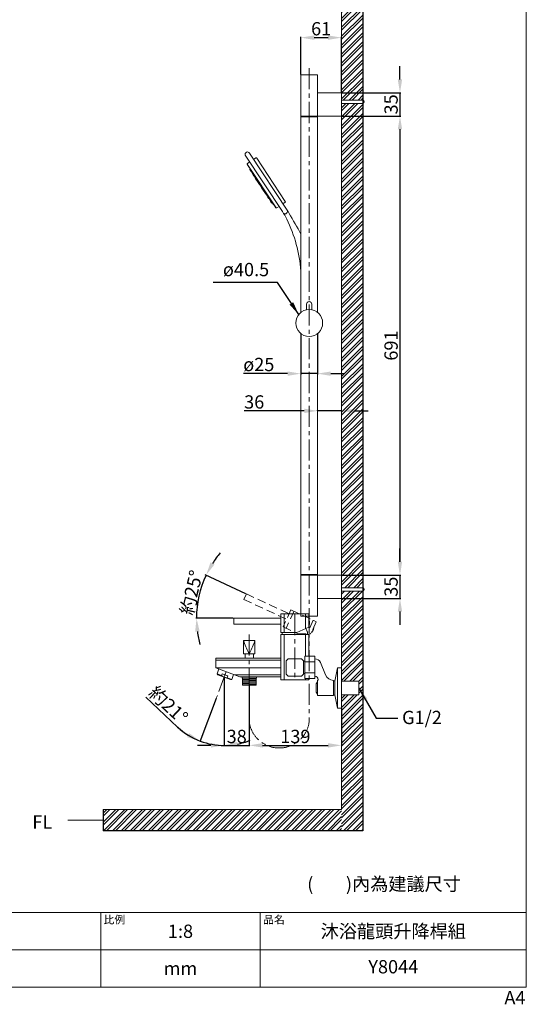
# Model space of a CAD drawing. Units: millimetres. Extents: x 2205 to 3885, y 126 to 2528.
# Drawn here: x 3124 to 3885, y 126 to 1608 of the extents above; entities that cross this region are included whole.
import ezdxf

# ---------------------------------------------------------------- set-up
doc = ezdxf.new("R2010")
doc.units = ezdxf.units.MM
doc.linetypes.add('CENTER', pattern=[50.8, 31.75, -6.35, 6.35, -6.35])
doc.linetypes.add('HIDDEN', pattern=[9.525, 6.35, -3.175])
doc.layers.get('0').update_dxf_attribs({"lineweight": 15})
doc.layers.get('Defpoints').update_dxf_attribs({"color": 8})
for name, color, linetype, lineweight in [('C', 1, 'CENTER', 5), ('DIM', 3, 'Continuous', 5), ('I', 7, 'Continuous', 15), ('PH', 4, 'HIDDEN', 15), ('PV', 7, 'Continuous', 15)]:
    doc.layers.add(name, color=color, linetype=linetype, lineweight=lineweight)
doc.styles.add('ETCH', font='txt')
doc.styles.get("Standard").update_dxf_attribs({"font": 'arial.ttf'})
doc.dimstyles.new('ISO-25', dxfattribs={"dimtxt": 20, "dimasz": 20, "dimexe": 1.25, "dimexo": 0.625, "dimtad": 1, "dimtxsty": 'Standard', "dimcen": 2.5, "dimadec": 0, "dimazin": 0, "dimtfac": 1, "dimtmove": 0, "dimatfit": 3, "dimfxl": 1, "dimarcsym": 0})

# ---------------------------------------------------------------- blocks, each defined once
blk = doc.blocks.new('*D8')
at = {"layer": 'Defpoints', "color": 0, "transparency": 16777216}
for p in [(3464.5, 743.9), (3391.2, 729.6), (3528.8, 713.9), (3445.5, 707.4), (3516.5, 707.4)]:
    blk.add_point(p, dxfattribs=at)
at = {"layer": 'DIM', "color": 0, "lineweight": -2, "transparency": 16777216}
for p, q in [((3463.9, 744.2), (3402.8, 772.7)), ((3444.9, 707.4), (3388.3, 707.4))]:
    blk.add_line(p, q, dxfattribs=at)
for start, end in [(140.0451, 147.5226), (155, 180), (187.4774, 194.9549)]:
    blk.add_arc((3542.9, 707.4), 153.4, start, end, dxfattribs=at)
at = {"layer": 'DIM', "color": 0, "transparency": 16777216}
for points in [[(3416.5, 788.1), (3410.6, 791.3), (3403.9, 772.2)], [(3387.5, 687.2), (3394.2, 687.6), (3389.6, 707.4)]]:
    blk.add_solid(points, dxfattribs=at)
at = {"layer": 'DIM', "color": 0, "transparency": 16777216, "insert": (3381.9, 746), "char_height": 20, "attachment_point": 5, "rotation": 76.5262}
blk.add_mtext('{\\fMicrosoft JhengHei|b0|i0|c136|p34;約}25°', dxfattribs=at)
blk = doc.blocks.new('*D9')
at = {"layer": 'Defpoints', "color": 0, "transparency": 16777216}
for p in [(3468.8, 606.4), (3607.5, 572), (3607.5, 516)]:
    blk.add_point(p, dxfattribs=at)
at = {"layer": 'DIM', "color": 0, "lineweight": -2, "transparency": 16777216}
for p, q in [((3468.8, 605.7), (3468.8, 514.7)), ((3607.5, 571.3), (3607.5, 514.7)), ((3488.8, 516), (3587.5, 516))]:
    blk.add_line(p, q, dxfattribs=at)
at = {"layer": 'DIM', "color": 0, "transparency": 16777216}
for points in [[(3488.8, 519.3), (3488.8, 512.6), (3468.8, 516)], [(3587.5, 519.3), (3587.5, 512.6), (3607.5, 516)]]:
    blk.add_solid(points, dxfattribs=at)
at = {"layer": 'DIM', "color": 0, "transparency": 16777216, "insert": (3538.2, 526.8), "char_height": 20, "attachment_point": 5}
blk.add_mtext('139', dxfattribs=at)
blk = doc.blocks.new('*D10')
at = {"layer": 'Defpoints', "color": 0, "transparency": 16777216}
for p in [(3431.1, 618.5), (3468.8, 606.4), (3468.8, 516)]:
    blk.add_point(p, dxfattribs=at)
at = {"layer": 'DIM', "color": 0, "lineweight": -2, "transparency": 16777216}
for p, q in [((3431.1, 617.9), (3431.1, 514.7)), ((3468.8, 605.7), (3468.8, 514.7)), ((3411.1, 516), (3391.1, 516)), ((3431.1, 516), (3468.8, 516)), ((3488.8, 516), (3508.8, 516))]:
    blk.add_line(p, q, dxfattribs=at)
at = {"layer": 'DIM', "color": 0, "transparency": 16777216}
for points in [[(3411.1, 519.3), (3411.1, 512.6), (3431.1, 516)], [(3488.8, 519.3), (3488.8, 512.6), (3468.8, 516)]]:
    blk.add_solid(points, dxfattribs=at)
at = {"layer": 'DIM', "color": 0, "transparency": 16777216, "insert": (3450, 526.8), "char_height": 20, "attachment_point": 5}
blk.add_mtext('38', dxfattribs=at)
blk = doc.blocks.new('*D12')
at = {"layer": 'Defpoints', "color": 0, "transparency": 16777216}
for p in [(3434.3, 626.9), (3431.1, 618.5), (3419.3, 586.9), (3431.1, 582.1), (3418.9, 516.7)]:
    blk.add_point(p, dxfattribs=at)
at = {"layer": 'DIM', "color": 0, "lineweight": -2, "transparency": 16777216}
for p, q in [((3361.1, 543.6), (3313.1, 588.4)), ((3419, 586.3), (3394.7, 521.3)), ((3431.1, 581.5), (3431.1, 514.7))]:
    blk.add_line(p, q, dxfattribs=at)
for start, end in [(226.9543, 249.444), (227.0629, 238.2534), (249.444, 270), (281.1905, 292.3811)]:
    blk.add_arc((3431.1, 618.5), 102.6, start, end, dxfattribs=at)
at = {"layer": 'DIM', "color": 0, "transparency": 16777216}
for points in [[(3378.6, 534.3), (3375.7, 528.3), (3395.1, 522.5)], [(3451.3, 514.6), (3450.7, 521.2), (3431.1, 516)]]:
    blk.add_solid(points, dxfattribs=at)
at = {"layer": 'DIM', "color": 0, "transparency": 16777216, "insert": (3345.5, 575), "char_height": 20, "attachment_point": 5, "rotation": 316.9543, "style": 'ETCH'}
blk.add_mtext('約21°', dxfattribs=at)
blk = doc.blocks.new('*D21')
at = {"layer": 'Defpoints', "color": 0, "transparency": 16777216}
for p in [(3607.5, 1498.3), (3607.5, 1463.3), (3695.5, 1463.3)]:
    blk.add_point(p, dxfattribs=at)
at = {"layer": 'DIM', "color": 0, "lineweight": -2, "transparency": 16777216}
for p, q in [((3695.5, 1518.3), (3695.5, 1538.3)), ((3608.1, 1498.3), (3696.7, 1498.3)), ((3695.5, 1498.3), (3695.5, 1463.3)), ((3608.1, 1463.3), (3696.7, 1463.3)), ((3695.5, 1443.3), (3695.5, 1423.3))]:
    blk.add_line(p, q, dxfattribs=at)
at = {"layer": 'DIM', "color": 0, "transparency": 16777216}
for points in [[(3692.2, 1518.3), (3698.8, 1518.3), (3695.5, 1498.3)], [(3692.2, 1443.3), (3698.8, 1443.3), (3695.5, 1463.3)]]:
    blk.add_solid(points, dxfattribs=at)
at = {"layer": 'DIM', "color": 0, "transparency": 16777216, "insert": (3684.7, 1480.8), "char_height": 20, "attachment_point": 5, "rotation": 90}
blk.add_mtext('35', dxfattribs=at)
blk = doc.blocks.new('*D20')
at = {"layer": 'Defpoints', "color": 0, "transparency": 16777216}
for p in [(3607.5, 1463.3), (3607.5, 772.3), (3695.5, 772.3)]:
    blk.add_point(p, dxfattribs=at)
at = {"layer": 'DIM', "color": 0, "lineweight": -2, "transparency": 16777216}
for p, q in [((3608.1, 1463.3), (3696.7, 1463.3)), ((3695.5, 1443.3), (3695.5, 792.3)), ((3608.1, 772.3), (3696.7, 772.3))]:
    blk.add_line(p, q, dxfattribs=at)
at = {"layer": 'DIM', "color": 0, "transparency": 16777216}
for points in [[(3692.2, 1443.3), (3698.8, 1443.3), (3695.5, 1463.3)], [(3692.2, 792.3), (3698.8, 792.3), (3695.5, 772.3)]]:
    blk.add_solid(points, dxfattribs=at)
at = {"layer": 'DIM', "color": 0, "transparency": 16777216, "insert": (3684.7, 1117.8), "char_height": 20, "attachment_point": 5, "rotation": 90}
blk.add_mtext('691', dxfattribs=at)
blk = doc.blocks.new('*D22')
at = {"layer": 'Defpoints', "color": 0, "transparency": 16777216}
for p in [(3607.5, 772.3), (3607.5, 737.3), (3695.5, 737.3)]:
    blk.add_point(p, dxfattribs=at)
at = {"layer": 'DIM', "color": 0, "lineweight": -2, "transparency": 16777216}
for p, q in [((3695.5, 792.3), (3695.5, 812.3)), ((3608.1, 772.3), (3696.7, 772.3)), ((3695.5, 772.3), (3695.5, 737.3)), ((3608.1, 737.3), (3696.7, 737.3)), ((3695.5, 717.3), (3695.5, 697.3))]:
    blk.add_line(p, q, dxfattribs=at)
at = {"layer": 'DIM', "color": 0, "transparency": 16777216}
for points in [[(3692.2, 792.3), (3698.8, 792.3), (3695.5, 772.3)], [(3692.2, 717.3), (3698.8, 717.3), (3695.5, 737.3)]]:
    blk.add_solid(points, dxfattribs=at)
at = {"layer": 'DIM', "color": 0, "transparency": 16777216, "insert": (3684.7, 754.8), "char_height": 20, "attachment_point": 5, "rotation": 90}
blk.add_mtext('35', dxfattribs=at)
blk = doc.blocks.new('*D16')
at = {"layer": 'Defpoints', "color": 0, "transparency": 16777216}
for p in [(3607.5, 1581.3), (3546.5, 1525.3), (3607.5, 1498.3)]:
    blk.add_point(p, dxfattribs=at)
at = {"layer": 'DIM', "color": 0, "lineweight": -2, "transparency": 16777216}
for p, q in [((3546.5, 1525.9), (3546.5, 1582.5)), ((3566.5, 1581.3), (3587.5, 1581.3)), ((3607.5, 1498.9), (3607.5, 1582.5))]:
    blk.add_line(p, q, dxfattribs=at)
at = {"layer": 'DIM', "color": 0, "transparency": 16777216}
for points in [[(3566.5, 1584.6), (3566.5, 1577.9), (3546.5, 1581.3)], [(3587.5, 1584.6), (3587.5, 1577.9), (3607.5, 1581.3)]]:
    blk.add_solid(points, dxfattribs=at)
at = {"layer": 'DIM', "color": 0, "transparency": 16777216, "insert": (3577, 1592.1), "char_height": 20, "attachment_point": 5}
blk.add_mtext('61', dxfattribs=at)
blk = doc.blocks.new('*D14')
at = {"layer": 'Defpoints', "color": 0, "transparency": 16777216}
for p in [(3546.5, 1136.3), (3571.5, 1136.3), (3546.5, 1075.5)]:
    blk.add_point(p, dxfattribs=at)
at = {"layer": 'DIM', "color": 0, "lineweight": -2, "transparency": 16777216}
for p, q in [((3546.5, 1135.6), (3546.5, 1074.2)), ((3571.5, 1135.6), (3571.5, 1074.2)), ((3526.5, 1075.5), (3460, 1075.5)), ((3571.5, 1075.5), (3546.5, 1075.5)), ((3591.5, 1075.5), (3611.5, 1075.5))]:
    blk.add_line(p, q, dxfattribs=at)
at = {"layer": 'DIM', "color": 0, "transparency": 16777216}
for points in [[(3526.5, 1078.8), (3526.5, 1072.2), (3546.5, 1075.5)], [(3591.5, 1078.8), (3591.5, 1072.2), (3571.5, 1075.5)]]:
    blk.add_solid(points, dxfattribs=at)
at = {"layer": 'DIM', "color": 0, "transparency": 16777216, "insert": (3483.2, 1086.7), "char_height": 20, "attachment_point": 5}
blk.add_mtext('ø25', dxfattribs=at)
blk = doc.blocks.new('*D15')
at = {"layer": 'Defpoints', "color": 0, "transparency": 16777216}
for p in [(3571.5, 1019.5), (3607.5, 1019.5), (3607.5, 1019.5)]:
    blk.add_point(p, dxfattribs=at)
at = {"layer": 'DIM', "color": 0, "lineweight": -2, "transparency": 16777216}
for p, q in [((3551.5, 1019.5), (3461.3, 1019.5)), ((3571.5, 1020.1), (3571.5, 1020.7)), ((3607.5, 1019.5), (3571.5, 1019.5)), ((3607.5, 1020.1), (3607.5, 1020.7)), ((3627.5, 1019.5), (3647.5, 1019.5))]:
    blk.add_line(p, q, dxfattribs=at)
at = {"layer": 'DIM', "color": 0, "transparency": 16777216}
for points in [[(3551.5, 1022.8), (3551.5, 1016.2), (3571.5, 1019.5)], [(3627.5, 1022.8), (3627.5, 1016.2), (3607.5, 1019.5)]]:
    blk.add_solid(points, dxfattribs=at)
at = {"layer": 'DIM', "color": 0, "transparency": 16777216, "insert": (3476.3, 1030.3), "char_height": 20, "attachment_point": 5}
blk.add_mtext('36', dxfattribs=at)

msp = doc.modelspace()

# ---------------------------------------------------------------- hatches: boundary and pattern name
at = {"true_color": 0x636466}
h = msp.add_hatch(dxfattribs=at)
h.set_pattern_fill('ANSI32', color=251)
h.set_pattern_definition([(45, (-663.378, 639.642), (-6.735192, 6.735192), []), (45, (-658.888, 639.642), (-6.735192, 6.735192), [])])
h.paths.add_polyline_path([(3639.495, 748.265), (3607.495, 748.265), (3607.495, 612.515), (3633.495, 612.515), (3633.495, 592.015), (3607.495, 592.015), (3607.495, 387.461), (3639.495, 387.461)])
h.paths.add_polyline_path([(3607.495, 1482.265), (3639.495, 1482.265), (3639.389, 753.265), (3607.495, 753.265)])
h.paths.add_polyline_path([(3607.495, 1678.557), (3639.495, 1678.557), (3639.389, 1487.265), (3607.495, 1487.265)])
h = msp.add_hatch(dxfattribs=at)
h.set_pattern_fill('ANSI32', color=251)
h.set_pattern_definition([(45, (2994.574, 132.517), (-6.73519, 6.73519), []), (45, (2999.064, 132.517), (-6.73519, 6.73519), [])])
h.paths.add_polyline_path([(3607.495, 387.461), (3607.495, 419.461), (3249.138, 419.461), (3249.138, 387.461)])

# ---------------------------------------------------------------- linework, layer by layer
at = {"layer": 'C'}
for p, q in [((3558.995, 1535.265), (3558.995, 700.265)), ((3537.495, 713.859), (3537.495, 614.859)), ((3468.815, 682.859), (3468.815, 606.359)), ((3434.272, 626.942), (3419.264, 586.921)), ((3431.112, 618.515), (3431.112, 582.087))]:
    msp.add_line(p, q, dxfattribs=at)
at = {"layer": 'Defpoints'}
for p, q in [((3639.495, 1678.557), (3639.495, 387.461)), ((3249.138, 419.461), (3249.138, 387.461)), ((3639.495, 387.461), (3249.138, 387.461))]:
    msp.add_line(p, q, dxfattribs=at)
at = {"layer": 'I'}
for p, q in [((3885.449, 2528.182), (3885.449, 152.425)), ((3607.495, 1678.557), (3607.495, 419.461)), ((3607.495, 419.461), (3249.138, 419.461)), ((3196.087, 403.461), (3249.138, 403.461)), ((3885.449, 264.182), (2205.449, 264.182)), ((3245.449, 264.182), (3245.449, 152.182)), ((3485.449, 264.182), (3485.449, 152.182)), ((3885.449, 264.182), (3885.449, 152.182)), ((3885.449, 208.182), (2525.449, 208.182)), ((3885.449, 152.182), (2205.449, 152.182)), ((3885.449, 152.182), (2205.449, 152.182))]:
    msp.add_line(p, q, dxfattribs=at)
at = {"layer": 'PH', "ltscale": 2}
for p, q in [((3464.469, 743.944), (3460.665, 735.787)), ((3464.469, 743.944), (3528.817, 713.938)), ((3460.665, 735.787), (3525.013, 705.782)), ((3531.564, 719.829), (3519.731, 694.453)), ((3536.095, 717.716), (3524.262, 692.34)), ((3531.564, 719.829), (3569.629, 702.079)), ((3565.097, 704.192), (3555.706, 684.052)), ((3569.629, 702.079), (3561.176, 683.953)), ((3519.731, 694.453), (3541.482, 684.31)), ((3541.482, 684.31), (3561.176, 683.953))]:
    msp.add_line(p, q, dxfattribs=at)
msp.add_arc((3555.2, 693.912), 10.625, 309.942385, 0.057615, dxfattribs=at)
at = {"layer": 'PV'}
for p, q in [((3546.495, 1525.265), (3546.495, 1167.67)), ((3546.495, 1525.265), (3571.495, 1525.265)), ((3571.495, 1525.265), (3571.495, 1167.67)), ((3571.495, 1498.265), (3607.495, 1498.265)), ((3607.495, 1498.265), (3607.495, 1463.265)), ((3607.495, 1487.265), (3639.389, 1487.265)), ((3607.495, 1482.265), (3639.389, 1482.265)), ((3546.495, 1463.265), (3571.495, 1463.265)), ((3546.495, 1462.265), (3571.495, 1462.265)), ((3571.495, 1463.265), (3607.495, 1463.265)), ((3464.303, 1408.609), (3464.227, 1408.558)), ((3462.888, 1404.392), (3518.868, 1319.34)), ((3469.626, 1394.155), (3466.23, 1391.92)), ((3469.151, 1407.609), (3526.678, 1320.207)), ((3478.815, 1400.202), (3475.473, 1398.003)), ((3480.2, 1399.917), (3523.083, 1334.763)), ((3465.804, 1390.868), (3509.078, 1325.119)), ((3469.481, 1382.674), (3471.125, 1380.177)), ((3469.844, 1383.033), (3469.51, 1382.813)), ((3469.69, 1382.812), (3471.334, 1380.314)), ((3470.053, 1383.17), (3469.719, 1382.95)), ((3469.899, 1382.949), (3471.543, 1380.452)), ((3470.262, 1383.308), (3469.928, 1383.088)), ((3470.108, 1383.087), (3471.752, 1380.589)), ((3470.471, 1383.445), (3470.136, 1383.225)), ((3470.471, 1383.445), (3472.224, 1380.781)), ((3471.473, 1380.286), (3471.264, 1380.148)), ((3471.681, 1380.423), (3471.473, 1380.286)), ((3471.89, 1380.561), (3471.681, 1380.423)), ((3472.224, 1380.781), (3471.89, 1380.561)), ((3473.99, 1375.825), (3475.634, 1373.327)), ((3474.352, 1376.183), (3474.018, 1375.963)), ((3474.198, 1375.962), (3475.842, 1373.465)), ((3474.561, 1376.321), (3474.227, 1376.101)), ((3474.407, 1376.1), (3476.051, 1373.602)), ((3474.77, 1376.458), (3474.436, 1376.238)), ((3474.616, 1376.237), (3476.26, 1373.74)), ((3474.979, 1376.596), (3474.645, 1376.376)), ((3474.979, 1376.596), (3476.733, 1373.931)), ((3475.981, 1373.436), (3475.772, 1373.299)), ((3476.19, 1373.574), (3475.981, 1373.436)), ((3476.399, 1373.711), (3476.19, 1373.574)), ((3476.733, 1373.931), (3476.399, 1373.711)), ((3478.498, 1368.975), (3480.142, 1366.478)), ((3478.861, 1369.334), (3478.526, 1369.114)), ((3478.707, 1369.113), (3480.351, 1366.615)), ((3479.069, 1369.471), (3478.735, 1369.251)), ((3478.916, 1369.25), (3480.559, 1366.753)), ((3479.278, 1369.609), (3478.944, 1369.389)), ((3479.124, 1369.388), (3480.768, 1366.89)), ((3479.487, 1369.746), (3479.153, 1369.526)), ((3479.487, 1369.746), (3481.241, 1367.082)), ((3480.489, 1366.587), (3480.28, 1366.449)), ((3480.698, 1366.724), (3480.489, 1366.587)), ((3480.907, 1366.862), (3480.698, 1366.724)), ((3481.241, 1367.082), (3480.907, 1366.862)), ((3483.006, 1362.126), (3484.65, 1359.628)), ((3483.369, 1362.484), (3483.035, 1362.264)), ((3483.215, 1362.263), (3484.859, 1359.766)), ((3483.578, 1362.622), (3483.244, 1362.402)), ((3483.424, 1362.401), (3485.068, 1359.903)), ((3483.786, 1362.759), (3483.452, 1362.539)), ((3483.633, 1362.538), (3485.276, 1360.041)), ((3483.995, 1362.897), (3483.661, 1362.677)), ((3483.995, 1362.897), (3485.749, 1360.232)), ((3484.997, 1359.737), (3484.788, 1359.6)), ((3485.206, 1359.875), (3484.997, 1359.737)), ((3485.415, 1360.012), (3485.206, 1359.875)), ((3485.749, 1360.232), (3485.415, 1360.012)), ((3487.514, 1355.276), (3489.158, 1352.779)), ((3487.877, 1355.635), (3487.543, 1355.415)), ((3487.723, 1355.414), (3489.367, 1352.916)), ((3488.086, 1355.772), (3487.752, 1355.552)), ((3487.932, 1355.551), (3489.576, 1353.054)), ((3488.295, 1355.91), (3487.961, 1355.69)), ((3488.141, 1355.689), (3489.785, 1353.191)), ((3488.504, 1356.047), (3488.169, 1355.827)), ((3488.504, 1356.047), (3490.257, 1353.383)), ((3489.506, 1352.888), (3489.297, 1352.75)), ((3489.714, 1353.025), (3489.506, 1352.888)), ((3489.923, 1353.163), (3489.714, 1353.025)), ((3490.257, 1353.383), (3489.923, 1353.163)), ((3492.385, 1348.785), (3492.051, 1348.565)), ((3492.594, 1348.923), (3492.26, 1348.703)), ((3492.44, 1348.702), (3494.084, 1346.204)), ((3492.803, 1349.06), (3492.469, 1348.84)), ((3492.649, 1348.839), (3494.293, 1346.342)), ((3493.012, 1349.198), (3492.678, 1348.978)), ((3493.012, 1349.198), (3494.766, 1346.533)), ((3492.023, 1348.427), (3493.666, 1345.929)), ((3492.231, 1348.564), (3493.875, 1346.067)), ((3494.014, 1346.038), (3493.805, 1345.901)), ((3494.223, 1346.176), (3494.014, 1346.038)), ((3494.431, 1346.313), (3494.223, 1346.176)), ((3494.766, 1346.533), (3494.431, 1346.313)), ((3496.531, 1341.577), (3498.175, 1339.08)), ((3496.893, 1341.936), (3496.559, 1341.716)), ((3496.74, 1341.715), (3498.383, 1339.217)), ((3497.102, 1342.073), (3496.768, 1341.853)), ((3496.948, 1341.852), (3498.592, 1339.355)), ((3497.311, 1342.211), (3496.977, 1341.991)), ((3497.157, 1341.99), (3498.801, 1339.492)), ((3497.52, 1342.348), (3497.186, 1342.128)), ((3497.52, 1342.348), (3499.274, 1339.683)), ((3498.522, 1339.189), (3498.313, 1339.051)), ((3498.731, 1339.326), (3498.522, 1339.189)), ((3498.94, 1339.464), (3498.731, 1339.326)), ((3499.274, 1339.683), (3498.94, 1339.464)), ((3501.039, 1334.728), (3502.683, 1332.23)), ((3501.402, 1335.086), (3501.068, 1334.866)), ((3501.248, 1334.865), (3502.892, 1332.368)), ((3501.611, 1335.224), (3501.276, 1335.004)), ((3501.457, 1335.003), (3503.101, 1332.505)), ((3501.819, 1335.361), (3501.485, 1335.141)), ((3501.666, 1335.14), (3503.309, 1332.643)), ((3502.028, 1335.499), (3501.694, 1335.279)), ((3502.028, 1335.499), (3503.782, 1332.834)), ((3503.03, 1332.339), (3502.821, 1332.202)), ((3503.239, 1332.477), (3503.03, 1332.339)), ((3503.448, 1332.614), (3503.239, 1332.477)), ((3503.782, 1332.834), (3503.448, 1332.614)), ((3513.609, 1327.33), (3510.213, 1325.095)), ((3522.797, 1333.378), (3519.456, 1331.179)), ((3554.995, 1171.59), (3554.995, 1179.989)), ((3562.995, 1171.59), (3562.995, 1179.989)), ((3546.495, 1135.807), (3546.495, 710.265)), ((3571.495, 1135.807), (3571.495, 710.265)), ((3546.495, 773.265), (3571.495, 773.265)), ((3546.495, 772.265), (3571.495, 772.265)), ((3571.495, 772.265), (3607.495, 772.265)), ((3607.495, 737.265), (3607.495, 772.265)), ((3607.495, 753.265), (3639.389, 753.265)), ((3607.495, 748.265), (3639.389, 748.265)), ((3571.495, 737.265), (3607.495, 737.265)), ((3516.495, 713.859), (3558.495, 713.859)), ((3516.495, 713.859), (3516.495, 685.859)), ((3521.495, 713.859), (3521.495, 685.859)), ((3553.495, 713.859), (3553.495, 691.637)), ((3558.495, 713.859), (3558.495, 693.859)), ((3445.495, 707.359), (3445.495, 698.359)), ((3445.495, 707.359), (3516.495, 707.359)), ((3445.495, 698.359), (3516.495, 698.359)), ((3546.495, 710.265), (3571.495, 710.265)), ((3516.495, 685.859), (3540.495, 685.859)), ((3516.495, 682.859), (3558.495, 682.859)), ((3516.495, 682.859), (3516.495, 614.859)), ((3521.495, 682.859), (3521.495, 614.859)), ((3540.495, 685.859), (3558.495, 693.859)), ((3553.495, 682.859), (3553.495, 650.059)), ((3558.495, 682.859), (3558.495, 650.059)), ((3460.315, 673.859), (3477.315, 673.859)), ((3460.315, 673.859), (3460.315, 653.859)), ((3477.315, 673.859), (3477.315, 653.859)), ((3460.315, 653.859), (3477.315, 653.859)), ((3462.495, 653.859), (3462.495, 647.359)), ((3475.135, 653.859), (3475.135, 647.359)), ((3418.495, 647.359), (3418.495, 632.859)), ((3418.495, 647.359), (3516.495, 647.359)), ((3418.495, 644.359), (3516.495, 644.359)), ((3527.495, 646.359), (3524.495, 643.359)), ((3524.495, 643.359), (3524.495, 623.359)), ((3527.495, 646.359), (3547.495, 646.359)), ((3547.495, 646.359), (3550.495, 643.359)), ((3550.495, 643.359), (3550.495, 623.359)), ((3550.495, 642.559), (3552.495, 642.559)), ((3552.495, 650.059), (3552.495, 616.659)), ((3567.495, 650.059), (3552.495, 650.059)), ((3552.495, 641.709), (3567.495, 641.709)), ((3567.495, 650.059), (3567.495, 616.659)), ((3567.495, 620.359), (3567.495, 646.359)), ((3583.745, 622.008), (3575.861, 640.681)), ((3418.495, 632.859), (3516.495, 632.859)), ((3418.495, 632.859), (3454.495, 619.359)), ((3423.177, 631.103), (3420.368, 623.612)), ((3420.368, 623.612), (3427.25, 621.032)), ((3420.368, 623.612), (3421.421, 622.149)), ((3428.303, 623.841), (3427.25, 621.032)), ((3428.303, 623.841), (3436.73, 620.681)), ((3445.368, 622.782), (3442.559, 615.291)), ((3527.495, 620.359), (3524.495, 623.359)), ((3547.495, 620.359), (3550.495, 623.359)), ((3550.495, 624.159), (3552.495, 624.159)), ((3552.495, 625.009), (3567.495, 625.009)), ((3597.495, 612.465), (3601.495, 632.565)), ((3607.495, 632.565), (3601.495, 632.565)), ((3601.495, 632.565), (3601.495, 571.965)), ((3607.495, 571.965), (3607.495, 632.565)), ((3607.495, 571.965), (3607.495, 632.565)), ((3607.495, 632.565), (3607.495, 571.965)), ((3421.421, 622.149), (3440.803, 614.881)), ((3436.73, 620.681), (3435.677, 617.872)), ((3435.677, 617.872), (3442.559, 615.291)), ((3440.803, 614.881), (3442.559, 615.291)), ((3446.495, 622.359), (3516.495, 622.359)), ((3454.495, 619.359), (3516.495, 619.359)), ((3458.015, 619.359), (3458.015, 617.359)), ((3458.015, 617.359), (3479.615, 617.359)), ((3458.565, 617.359), (3458.565, 606.359)), ((3458.565, 616.384), (3472.253, 617.359)), ((3458.565, 616.885), (3465.214, 617.359)), ((3458.565, 614.88), (3479.065, 616.34)), ((3458.565, 614.379), (3479.065, 615.839)), ((3458.565, 612.875), (3479.065, 614.335)), ((3458.565, 612.374), (3479.065, 613.834)), ((3458.565, 610.87), (3479.065, 612.33)), ((3458.565, 610.369), (3479.065, 611.829)), ((3458.565, 608.865), (3479.065, 610.325)), ((3458.565, 608.364), (3479.065, 609.824)), ((3458.565, 606.86), (3479.065, 608.32)), ((3458.565, 606.359), (3479.065, 607.818)), ((3479.065, 617.359), (3479.065, 606.359)), ((3479.615, 619.359), (3479.615, 617.359)), ((3516.495, 614.859), (3558.495, 614.859)), ((3527.495, 620.359), (3547.495, 620.359)), ((3567.495, 616.659), (3552.495, 616.659)), ((3553.495, 616.659), (3553.495, 614.859)), ((3558.495, 616.659), (3558.495, 614.859)), ((3571.495, 611.555), (3569.495, 608.665)), ((3569.495, 595.865), (3569.495, 608.665)), ((3571.495, 590.975), (3571.495, 613.555)), ((3572.495, 614.405), (3572.495, 614.862)), ((3595.495, 590.975), (3595.495, 613.555)), ((3597.495, 612.515), (3595.495, 613.555)), ((3597.495, 592.015), (3597.495, 612.515)), ((3597.505, 612.515), (3597.495, 612.515)), ((3597.495, 612.465), (3597.495, 592.065)), ((3633.495, 612.515), (3607.495, 612.515)), ((3633.495, 612.515), (3633.495, 592.015)), ((3458.565, 606.359), (3479.065, 606.359)), ((3571.495, 592.975), (3569.495, 595.865)), ((3595.495, 590.975), (3571.495, 590.975)), ((3597.495, 592.015), (3595.495, 590.975)), ((3597.495, 592.065), (3601.495, 571.965)), ((3597.505, 592.015), (3597.495, 592.015)), ((3607.495, 571.965), (3607.495, 592.015)), ((3633.495, 592.015), (3607.495, 592.015)), ((3607.495, 571.965), (3601.495, 571.965))]:
    msp.add_line(p, q, dxfattribs=at)
at = {"layer": 'PV', "linetype": 'CENTER'}
for p, q in [((3558.995, 710.265), (3558.995, 551.746)), ((3468.815, 606.359), (3468.815, 551.746))]:
    msp.add_line(p, q, dxfattribs=at)
at = {"layer": 'PV'}
msp.add_circle((3558.995, 1151.739), 20.25, dxfattribs=at)
for centre, radius, start, end in [((3639.389, 1484.765), 2.5, 270, 90), ((3466.214, 1405.622), 3.546, 34.09019, 202.842174), ((3479.364, 1399.367), 1, 33.352199, 123.352199), ((3466.78, 1391.084), 1, 123.352199, 209.525533), ((3975.263, 1679.07), 585.372, 209.525533, 210.356709), ((3469.565, 1382.729), 0.1, 123.352199, 213.352199), ((3469.774, 1382.867), 0.1, 123.352199, 213.352199), ((3469.983, 1383.004), 0.1, 123.352199, 213.352199), ((3470.191, 1383.142), 0.1, 123.352199, 213.352199), ((3471.209, 1380.232), 0.1, 213.352199, 303.352199), ((3471.418, 1380.369), 0.1, 213.352199, 303.352199), ((3471.626, 1380.507), 0.1, 213.352199, 303.352199), ((3471.835, 1380.644), 0.1, 213.352199, 303.352199), ((3975.263, 1679.07), 585.372, 210.669328, 215.977259), ((3474.073, 1375.88), 0.1, 123.352199, 213.352199), ((3474.282, 1376.017), 0.1, 123.352199, 213.352199), ((3474.491, 1376.155), 0.1, 123.352199, 213.352199), ((3474.7, 1376.292), 0.1, 123.352199, 213.352199), ((3475.717, 1373.382), 0.1, 213.352199, 303.352199), ((3475.926, 1373.52), 0.1, 213.352199, 303.352199), ((3476.135, 1373.657), 0.1, 213.352199, 303.352199), ((3476.344, 1373.795), 0.1, 213.352199, 303.352199), ((3478.581, 1369.03), 0.1, 123.352199, 213.352199), ((3478.79, 1369.168), 0.1, 123.352199, 213.352199), ((3478.999, 1369.305), 0.1, 123.352199, 213.352199), ((3479.208, 1369.443), 0.1, 123.352199, 213.352199), ((3480.225, 1366.533), 0.1, 213.352199, 303.352199), ((3480.434, 1366.67), 0.1, 213.352199, 303.352199), ((3480.643, 1366.808), 0.1, 213.352199, 303.352199), ((3480.852, 1366.945), 0.1, 213.352199, 303.352199), ((3483.09, 1362.181), 0.1, 123.352199, 213.352199), ((3483.298, 1362.318), 0.1, 123.352199, 213.352199), ((3483.507, 1362.456), 0.1, 123.352199, 213.352199), ((3483.716, 1362.593), 0.1, 123.352199, 213.352199), ((3484.734, 1359.683), 0.1, 213.352199, 303.352199), ((3484.942, 1359.821), 0.1, 213.352199, 303.352199), ((3485.151, 1359.958), 0.1, 213.352199, 303.352199), ((3485.36, 1360.096), 0.1, 213.352199, 303.352199), ((3487.598, 1355.331), 0.1, 123.352199, 213.352199), ((3487.807, 1355.469), 0.1, 123.352199, 213.352199), ((3488.016, 1355.606), 0.1, 123.352199, 213.352199), ((3488.224, 1355.744), 0.1, 123.352199, 213.352199), ((3489.242, 1352.834), 0.1, 213.352199, 303.352199), ((3489.451, 1352.971), 0.1, 213.352199, 303.352199), ((3489.659, 1353.109), 0.1, 213.352199, 303.352199), ((3489.868, 1353.246), 0.1, 213.352199, 303.352199), ((3492.315, 1348.619), 0.1, 123.352199, 213.352199), ((3492.524, 1348.757), 0.1, 123.352199, 213.352199), ((3492.733, 1348.894), 0.1, 123.352199, 213.352199), ((3492.106, 1348.482), 0.1, 123.352199, 213.352199), ((3493.75, 1345.984), 0.1, 213.352199, 303.352199), ((3493.959, 1346.122), 0.1, 213.352199, 303.352199), ((3494.168, 1346.259), 0.1, 213.352199, 303.352199), ((3494.376, 1346.397), 0.1, 213.352199, 303.352199), ((3496.614, 1341.632), 0.1, 123.352199, 213.352199), ((3496.823, 1341.77), 0.1, 123.352199, 213.352199), ((3497.032, 1341.907), 0.1, 123.352199, 213.352199), ((3497.241, 1342.045), 0.1, 123.352199, 213.352199), ((3498.258, 1339.135), 0.1, 213.352199, 303.352199), ((3498.467, 1339.272), 0.1, 213.352199, 303.352199), ((3498.676, 1339.41), 0.1, 213.352199, 303.352199), ((3498.885, 1339.547), 0.1, 213.352199, 303.352199), ((3501.123, 1334.783), 0.1, 123.352199, 213.352199), ((3501.331, 1334.92), 0.1, 123.352199, 213.352199), ((3501.54, 1335.058), 0.1, 123.352199, 213.352199), ((3501.749, 1335.195), 0.1, 123.352199, 213.352199), ((3522.247, 1334.213), 1, 303.352199, 33.352199), ((3502.766, 1332.285), 0.1, 213.352199, 303.352199), ((3502.975, 1332.423), 0.1, 213.352199, 303.352199), ((3503.184, 1332.56), 0.1, 213.352199, 303.352199), ((3503.393, 1332.698), 0.1, 213.352199, 303.352199), ((3975.263, 1679.07), 585.372, 216.289728, 217.178865), ((3509.663, 1325.93), 1, 217.178865, 303.352199), ((3435.337, 1264.362), 100, 26.001166, 33.352199), ((3522.792, 1319.661), 3.546, 223.862224, 32.614208), ((3459.853, 1276.224), 80, 30.390602, 33.352199), ((3330.511, 1213.232), 216.631, 4.42908, 26.001166), ((2425.307, 669.487), 1279.34, 28.7912, 30.390602), ((3558.995, 1179.989), 4, 0, 180), ((3639.389, 750.765), 2.5, 270, 90), ((3548.87, 700.359), 10.625, 334.942385, 25.057615), ((3537.495, 682.859), 19, 170.91528, 180), ((3537.495, 682.859), 19, 0, 28.560189), ((3574.886, 710.745), 120.362, 197.846089, 207.296385), ((3362.744, 710.745), 120.362, 332.703615, 342.153911), ((3468.815, 656.006), 1, 207.296385, 332.703615), ((3567.297, 637.065), 9.296, 22.892218, 88.775679), ((3434.843, 628.464), 10.625, 224.386339, 274.50157), ((3567.059, 614.94), 5.437, 359.181856, 85.399107), ((3570.884, 615.289), 1.838, 289.424931, 331.249895), ((3596.618, 627.509), 13.998, 203.136737, 265.401071)]:
    msp.add_arc(centre, radius, start, end, dxfattribs=at)
at = {"layer": 'PV', "linetype": 'CENTER'}
msp.add_arc((3513.905, 557.496), 45.455, 187.26729, 352.73271, dxfattribs=at)

# ---------------------------------------------------------------- texts
at = {"layer": 'DIM', "char_height": 20, "attachment_point": 1}
for s, width, insert in [('ø40.5', 30.68881, (3429.266, 1242.213)), ('G1/2', 69.19189, (3698.659, 567.988))]:
    msp.add_mtext_dynamic_manual_height_columns(s, width=width, gutter_width=12.5, heights=[0], dxfattribs=dict(at, insert=insert))
at = {"layer": 'I', "insert": (3142.663, 410.541), "char_height": 20, "attachment_point": 1}
msp.add_mtext_dynamic_manual_height_columns('FL', width=34.22941, gutter_width=12.5, heights=[0], dxfattribs=at)
at = {"layer": 'I', "style": 'ETCH'}
for s, insert, char_height, attachment_point in [('(        )內為建議尺寸', (3787.116, 304.768), 20, 6), ('比例', (3249.623, 259.69), 12, 1), ('品名', (3489.623, 259.69), 12, 1), ('\\pxqc;1:8', (3365.449, 236.182), 20, 5), ('{\\T0.75;沐浴龍頭升降桿組}', (3685.449, 236.182), 20, 5), ('Y8044', (3685.449, 180.182), 20, 5), ('\\pxqc;mm', (3365.449, 180.182), 20, 5), ('\\pxqc;A4', (3868.378, 136.221), 20, 5)]:
    msp.add_mtext(s, dxfattribs=dict(at, insert=insert, char_height=char_height, attachment_point=attachment_point))

# ---------------------------------------------------------------- dimensions: what is measured, and where the dimension line sits
at = {"layer": 'DIM'}
dim = msp.add_linear_dim(base=(3607.495, 1581.265), p1=(3546.495, 1525.265), p2=(3607.495, 1498.265), dimstyle='ISO-25', dxfattribs=at)
dim.commit()
dim.dimension.update_dxf_attribs({"geometry": '*D16', "text_midpoint": (3576.995, 1592.102)})
for base, p1, p2, picture, middle in [((3695.495, 1463.265), (3607.495, 1498.265), (3607.495, 1463.265), '*D21', (3684.652, 1480.765)), ((3695.495, 772.265), (3607.495, 1463.265), (3607.495, 772.265), '*D20', (3684.659, 1117.765)), ((3695.495, 737.265), (3607.495, 772.265), (3607.495, 737.265), '*D22', (3684.652, 754.765))]:
    dim = msp.add_linear_dim(base=base, p1=p1, p2=p2, angle=90, dimstyle='ISO-25', dxfattribs=at)
    dim.commit()
    dim.dimension.update_dxf_attribs({"geometry": picture, "text_midpoint": middle})
for base, p1, p2, text, picture, middle in [((3546.495, 1075.489), (3571.495, 1136.253), (3546.495, 1136.253), 'ø<>', '*D14', (3483.237, 1086.694)), ((3468.815, 515.969), (3431.112, 618.515), (3468.815, 606.359), '38', '*D10', (3449.964, 526.812)), ((3607.495, 515.969), (3468.815, 606.359), (3607.495, 571.965), '139', '*D9', (3538.155, 526.812))]:
    dim = msp.add_linear_dim(base=base, p1=p1, p2=p2, text=text, dimstyle='ISO-25', dxfattribs=at)
    dim.commit()
    dim.dimension.update_dxf_attribs({"geometry": picture, "text_midpoint": middle})
dim = msp.add_linear_dim(base=(3607.495, 1019.489), p1=(3571.495, 1019.489), p2=(3607.495, 1019.489), dimstyle='ISO-25', dxfattribs=at)
dim.commit()
dim.dimension.update_dxf_attribs({"geometry": '*D15', "text_midpoint": (3476.262, 1019.489), "dimtype": 160})
dim = msp.add_angular_dim_2l(base=(3391.187, 729.585), line1=((3464.469, 743.944), (3528.817, 713.938)), line2=((3445.495, 707.359), (3516.495, 707.359)), text='{\\fMicrosoft JhengHei|b0|i0|c136|p34;約}<>', dimstyle='ISO-25', dxfattribs=at)
dim.commit()
dim.dimension.update_dxf_attribs({"geometry": '*D8', "text_midpoint": (3393.789, 743.091), "dimtype": 162})
dim = msp.add_angular_dim_2l(base=(3418.876, 516.685), line1=((3431.112, 618.515), (3431.112, 582.087)), line2=((3434.272, 626.942), (3419.264, 586.921)), text='約<>', dimstyle='ISO-25', override={"dimtxsty": 'ETCH'}, dxfattribs=at)
dim.commit()
dim.dimension.update_dxf_attribs({"geometry": '*D12', "text_midpoint": (3345.458, 574.967)})

# ---------------------------------------------------------------- leaders
for points in [[(3543.298, 1164.532), (3511.241, 1212.733), (3414.418, 1212.733)], [(3633.495, 602.265), (3659.923, 556.759), (3692.449, 556.759)]]:
    msp.add_leader(points, dimstyle='ISO-25', override={"dimgap": 0.625, "dimtad": 0}, dxfattribs=at)

doc.saveas('drawing.dxf')
